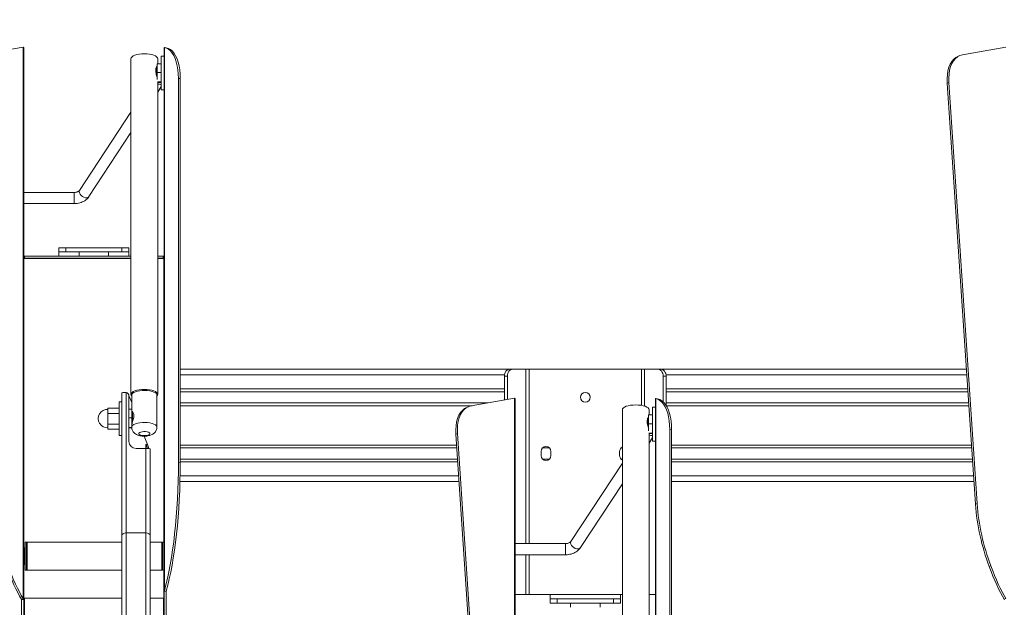
# Model space of a CAD drawing. Units: millimetres. Extents: x 1213 to 11314, y 359 to 5296.
# Drawn here: x 6981 to 7682, y 2407 to 2825 of the extents above; entities that cross this region are included whole.
import ezdxf

# ---------------------------------------------------------------- set-up
doc = ezdxf.new("R2010")
doc.units = ezdxf.units.MM
doc.header["$PDSIZE"] = -1
doc.layers.get('0').update_dxf_attribs({"color": 4})
doc.layers.add('VELOPA-DIM', color=2, linetype='Continuous', lineweight=15)
doc.styles.add('2-5TXT', font='arial.ttf')
doc.dimstyles.new('Copy of VELOPA 40', dxfattribs={"dimscale": 40, "dimtxt": 2.5, "dimasz": 2, "dimexe": 1, "dimexo": 1, "dimgap": 1, "dimtad": 1, "dimdec": 0, "dimdsep": 46, "dimtxsty": '2-5TXT', "dimcen": 8, "dimadec": 1, "dimazin": 0, "dimtfac": 1, "dimtdec": 0, "dimtmove": 0, "dimatfit": 3, "dimfxl": 1, "dimtolj": 1, "dimtzin": 0, "dimarcsym": 0})

# ---------------------------------------------------------------- blocks, each defined once
blk = doc.blocks.new('*D14')
at = {"layer": 'DEFPOINTS', "color": 0, "linetype": 'Continuous', "transparency": 16777216}
for p in [(5208.69, 3005.2), (5208.69, 2596.19), (8158.69, 2596.19)]:
    blk.add_point(p, dxfattribs=at)
at = {"layer": 'VELOPA-DIM', "color": 0, "linetype": 'Continuous', "lineweight": -2, "transparency": 16777216}
for p, q in [((5208.69, 2636.19), (5208.69, 3045.2)), ((8158.69, 2636.19), (8158.69, 3045.2)), ((8078.69, 3005.2), (5288.69, 3005.2))]:
    blk.add_line(p, q, dxfattribs=at)
at = {"layer": 'VELOPA-DIM', "color": 0, "linetype": 'Continuous', "transparency": 16777216}
for points in [[(5288.69, 3018.53), (5288.69, 2991.86), (5208.69, 3005.2)], [(8078.69, 3018.53), (8078.69, 2991.86), (8158.69, 3005.2)]]:
    blk.add_solid(points, dxfattribs=at)
at = {"layer": 'VELOPA-DIM', "color": 0, "linetype": 'Continuous', "transparency": 16777216, "insert": (6683.69, 3147.31), "char_height": 100, "attachment_point": 2, "style": '2-5TXT'}
blk.add_mtext('\\A1;2950', dxfattribs=at)
blk = doc.blocks.new('*D17')
at = {"layer": 'DEFPOINTS', "color": 0, "linetype": 'Continuous', "transparency": 16777216}
for p in [(8186.69, 3202.66), (5180.69, 2610.77), (8186.69, 2579.18)]:
    blk.add_point(p, dxfattribs=at)
at = {"layer": 'VELOPA-DIM', "color": 0, "linetype": 'Continuous', "lineweight": -2, "transparency": 16777216}
for p, q in [((5180.69, 2650.77), (5180.69, 3242.66)), ((8186.69, 2619.18), (8186.69, 3242.66)), ((5260.69, 3202.66), (8106.69, 3202.66))]:
    blk.add_line(p, q, dxfattribs=at)
at = {"layer": 'VELOPA-DIM', "color": 0, "linetype": 'Continuous', "transparency": 16777216}
for points in [[(5260.69, 3215.99), (5260.69, 3189.32), (5180.69, 3202.66)], [(8106.69, 3215.99), (8106.69, 3189.32), (8186.69, 3202.66)]]:
    blk.add_solid(points, dxfattribs=at)
at = {"layer": 'VELOPA-DIM', "color": 0, "linetype": 'Continuous', "transparency": 16777216, "insert": (6683.69, 3293.75), "char_height": 100, "attachment_point": 5, "style": '2-5TXT'}
blk.add_mtext('\\A1;3006', dxfattribs=at)

msp = doc.modelspace()

# ---------------------------------------------------------------- linework, layer by layer
at = {"color": 7, "linetype": 'Continuous', "lineweight": 0}
for p, q in [((6983.31, 2805.55), (6952.48, 2800.09)), ((6983.31, 2412.84), (6983.31, 2805.55)), ((7683.31, 2805.55), (7652.48, 2800.09)), ((6983.69, 2805.09), (6983.69, 2215.89)), ((7083.69, 2799.09), (7081.69, 2799.09)), ((7081.69, 2775.09), (7081.69, 2799.09)), ((7083.69, 2325.83), (7083.69, 2805.09)), ((7083.9, 2805.28), (7083.9, 2418.45)), ((7084.87, 2805.11), (7083.9, 2805.28)), ((7085.19, 2805.09), (7085.19, 2805.06)), ((7650.52, 2799.52), (7649.37, 2799.05)), ((7060.12, 2797.34), (7060.12, 2558.39)), ((7078.69, 2782.37), (7078.69, 2793.74)), ((7078.69, 2793.74), (7081.69, 2793.74)), ((7079.12, 2793.74), (7079.12, 2797.34)), ((7078.69, 2787.41), (7081.69, 2787.41)), ((7079, 2780.75), (7081.69, 2780.75)), ((7079.12, 2558.39), (7079.12, 2780.69)), ((7079.12, 2780.44), (7081.69, 2780.44)), ((7079.12, 2773.56), (7081.69, 2777.47)), ((7093.89, 2509.86), (7093.89, 2783.3)), ((7093.89, 2783.3), (7095.19, 2783.08)), ((7095.19, 2509.64), (7095.19, 2783.08)), ((7642.67, 2780.43), (7641.53, 2779.96)), ((7661.59, 2480.2), (7641.53, 2779.96)), ((7662.74, 2480.67), (7642.67, 2780.43)), ((7081.69, 2775.09), (7083.69, 2775.09)), ((7060.12, 2759.23), (7023.5, 2703.56)), ((7030.18, 2699.16), (7060.12, 2744.68)), ((7019.58, 2702.09), (6983.69, 2702.09)), ((6983.69, 2694.09), (7019.58, 2694.09)), ((7008.69, 2662.69), (7058.69, 2662.69)), ((7008.69, 2662.69), (7008.69, 2656.69)), ((7058.69, 2659.69), (7008.69, 2659.69)), ((7013.69, 2662.69), (7013.69, 2659.69)), ((7023.19, 2659.69), (7023.19, 2656.69)), ((7044.19, 2656.69), (7044.19, 2659.69)), ((7053.69, 2659.69), (7053.69, 2662.69)), ((7058.69, 2656.69), (7058.69, 2662.69)), ((6983.69, 2656.49), (6983.79, 2656.49)), ((6983.79, 2655.09), (6983.69, 2655.09)), ((6983.79, 2655.19), (6983.79, 2656.69)), ((6983.79, 2656.69), (7060.12, 2656.69)), ((7060.12, 2655.19), (6983.79, 2655.19)), ((6983.79, 2655.09), (6988.79, 2655.09)), ((6984.29, 2656.69), (6984.29, 2655.19)), ((6988.79, 2655.19), (6988.79, 2655.09)), ((7079.12, 2656.69), (7083.59, 2656.69)), ((7079.12, 2655.19), (7083.59, 2655.19)), ((7083.69, 2655.09), (7079.12, 2655.09)), ((7083.09, 2655.19), (7083.09, 2656.69)), ((7083.59, 2656.69), (7083.59, 2655.19)), ((7083.59, 2656.49), (7083.69, 2656.49)), ((7655.17, 2576.19), (7095.19, 2576.19)), ((7328.22, 2571.19), (7326.1, 2571.19)), ((7326.1, 2554.28), (7326.1, 2571.19)), ((7328.22, 2554.65), (7328.22, 2571.19)), ((7441.28, 2571.19), (7439.15, 2571.19)), ((7439.15, 2571.19), (7439.15, 2553.04)), ((7441.28, 2571.19), (7441.28, 2550.42)), ((7326.1, 2560.19), (7095.19, 2560.19)), ((7656.24, 2560.19), (7441.28, 2560.19)), ((7053.69, 2553.07), (7051.69, 2553.07)), ((7051.69, 2553.07), (7051.69, 2529.07)), ((7053.69, 2040.01), (7053.69, 2559.44)), ((7056.69, 2559.62), (7056.19, 2559.67)), ((7056.69, 2066.08), (7056.69, 2559.62)), ((7058.69, 2557.18), (7058.69, 2524.78)), ((7059.29, 2555.9), (7060.62, 2552.39)), ((7060.62, 2557.84), (7060.62, 2547.76)), ((7078.62, 2535.01), (7078.62, 2557.84)), ((7333.31, 2555.55), (7302.48, 2550.09)), ((7333.31, 2162.84), (7333.31, 2555.55)), ((7333.69, 2555.09), (7333.69, 1965.89)), ((7433.69, 2075.83), (7433.69, 2555.09)), ((7433.9, 2555.28), (7433.9, 2168.45)), ((7434.87, 2555.11), (7433.9, 2555.28)), ((7435.19, 2555.09), (7435.19, 2555.06)), ((7439.13, 2553.04), (7439.19, 2553.04)), ((7043.69, 2548.57), (7051.69, 2548.57)), ((7043.69, 2533.57), (7043.69, 2548.57)), ((7060.69, 2547.76), (7058.69, 2547.76)), ((7060.69, 2547.76), (7060.69, 2534.78)), ((7314.32, 2552.19), (7095.19, 2552.19)), ((7300.52, 2549.52), (7299.37, 2549.05)), ((7410.12, 2547.34), (7410.12, 2308.39)), ((7429.12, 2543.74), (7429.12, 2547.34)), ((7433.69, 2549.09), (7431.69, 2549.09)), ((7431.69, 2525.09), (7431.69, 2549.09)), ((7656.77, 2552.19), (7441.28, 2552.19)), ((7043.69, 2544.62), (7051.69, 2544.62)), ((7060.69, 2541.47), (7058.69, 2541.47)), ((7061.69, 2544.98), (7061.14, 2545.03)), ((7428.69, 2532.37), (7428.69, 2543.74)), ((7428.69, 2543.74), (7431.69, 2543.74)), ((7043.69, 2537.12), (7051.69, 2537.12)), ((7043.69, 2533.57), (7051.69, 2533.57)), ((7060.69, 2534.78), (7058.69, 2534.78)), ((7060.69, 2534.38), (7058.69, 2534.38)), ((7428.69, 2537.41), (7431.69, 2537.41)), ((7443.89, 2259.86), (7443.89, 2533.3)), ((7443.89, 2533.3), (7445.19, 2533.08)), ((7445.19, 2259.64), (7445.19, 2533.08)), ((7051.69, 2529.07), (7053.69, 2529.07)), ((7069.57, 2528.58), (7071.81, 2522.62)), ((7292.67, 2530.43), (7291.53, 2529.96)), ((7311.59, 2230.2), (7291.53, 2529.96)), ((7312.74, 2230.67), (7292.67, 2530.43)), ((7429, 2530.75), (7431.69, 2530.75)), ((7429.12, 2308.39), (7429.12, 2530.69)), ((7429.12, 2530.44), (7431.69, 2530.44)), ((7429.12, 2523.56), (7431.69, 2527.47)), ((7431.69, 2525.09), (7433.69, 2525.09)), ((7063.69, 2519.79), (7070.69, 2519.79)), ((7070.69, 2522.62), (7071.81, 2522.62)), ((7070.69, 2066.08), (7070.69, 2519.79)), ((7073.69, 2519.56), (7073.69, 2040.01)), ((7292.18, 2520.19), (7095.19, 2520.19)), ((7358.14, 2520.19), (7353.24, 2520.19)), ((7410.12, 2520.19), (7409.24, 2520.19)), ((7658.91, 2520.19), (7445.19, 2520.19)), ((7292.71, 2512.19), (7095.19, 2512.19)), ((7352.19, 2517.69), (7352.19, 2514.69)), ((7358.14, 2512.19), (7353.24, 2512.19)), ((7359.19, 2517.69), (7359.19, 2514.69)), ((7408.19, 2517.69), (7408.19, 2514.69)), ((7410.12, 2512.19), (7409.24, 2512.19)), ((7659.45, 2512.19), (7445.19, 2512.19)), ((7093.89, 2509.86), (7095.19, 2509.64)), ((7410.12, 2509.23), (7373.5, 2453.56)), ((7293.79, 2496.19), (7095, 2496.19)), ((7380.18, 2449.16), (7410.12, 2494.68)), ((7660.52, 2496.19), (7445.19, 2496.19)), ((7661.59, 2480.2), (7662.74, 2480.67)), ((7070.69, 2459.63), (7056.69, 2459.63)), ((6984.19, 2449.09), (6983.69, 2448.59)), ((6984.69, 2449.09), (6984.19, 2449.09)), ((6984.19, 2449.09), (6984.19, 2437.09)), ((6985.69, 2453.09), (6984.69, 2453.09)), ((6984.69, 2433.09), (6984.69, 2453.09)), ((6986.19, 2453.09), (6985.69, 2452.59)), ((6985.69, 2433.09), (6985.69, 2453.09)), ((7053.69, 2453.09), (6986.19, 2453.09)), ((6986.19, 2453.09), (6986.19, 2433.09)), ((7082.19, 2453.09), (7073.69, 2453.09)), ((7082.69, 2452.59), (7082.19, 2453.09)), ((7082.19, 2433.09), (7082.19, 2453.09)), ((7083.69, 2453.09), (7082.69, 2453.09)), ((7082.69, 2453.09), (7082.69, 2433.09)), ((7369.58, 2452.09), (7333.69, 2452.09)), ((7333.69, 2444.09), (7369.58, 2444.09)), ((6983.69, 2437.59), (6984.19, 2437.09)), ((6984.19, 2437.09), (6984.69, 2437.09)), ((7672.56, 2436.18), (7671.41, 2435.71)), ((6984.69, 2433.09), (6985.69, 2433.09)), ((6985.69, 2433.59), (6986.19, 2433.09)), ((6986.19, 2433.09), (7053.69, 2433.09)), ((7073.69, 2433.09), (7082.19, 2433.09)), ((7082.19, 2433.09), (7082.69, 2433.59)), ((7082.69, 2433.09), (7083.69, 2433.09)), ((6983.31, 2412.84), (6982.16, 2412.37)), ((6984.19, 2413.17), (6983.69, 2412.67)), ((7053.69, 2413.17), (6984.19, 2413.17)), ((6984.19, 2413.17), (6984.19, 2401.17)), ((7083.19, 2413.17), (7073.69, 2413.17)), ((7083.69, 2412.67), (7083.19, 2413.17)), ((7083.19, 2401.17), (7083.19, 2413.17)), ((7083.69, 2418.14), (7085.19, 2418.14)), ((7085.2, 2418.23), (7083.9, 2418.45)), ((7085.19, 2418.14), (7085.2, 2418.23)), ((7085.19, 2418.14), (7085.19, 2398.22)), ((7410.12, 2415.89), (7333.69, 2415.89)), ((7358.69, 2409.69), (7358.69, 2415.89)), ((7358.69, 2412.69), (7408.69, 2412.69)), ((7363.69, 2412.69), (7363.69, 2409.69)), ((7403.69, 2409.69), (7403.69, 2412.69)), ((7408.69, 2415.89), (7408.69, 2409.69)), ((7433.69, 2415.89), (7429.12, 2415.89)), ((7683.31, 2412.84), (7682.16, 2412.37)), ((6982.19, 2412.29), (6983.69, 2412.29)), ((6982.19, 2412.29), (6982.19, 2214.27)), ((7408.69, 2409.69), (7358.69, 2409.69)), ((7373.19, 2409.69), (7373.19, 2406.69)), ((7394.19, 2406.69), (7394.19, 2409.69))]:
    msp.add_line(p, q, dxfattribs=at)
at = {"color": 8, "linetype": 'Continuous', "lineweight": 0}
for p, q in [((7078.23, 2785.75), (7078.23, 2791.05)), ((7019.58, 2694.09), (7019.58, 2702.09)), ((6983.79, 2448.69), (6983.79, 2655.09)), ((6988.79, 2655.09), (7060.12, 2655.09)), ((7083.59, 2655.09), (7083.59, 2453.09)), ((7341.42, 2576.19), (7341.42, 2452.09)), ((7343.69, 2576.19), (7343.69, 2452.09)), ((7423.69, 2550.46), (7423.69, 2576.19)), ((7425.95, 2549.91), (7425.95, 2576.19)), ((7326.17, 2572.19), (7095.19, 2572.19)), ((7655.43, 2572.19), (7441.2, 2572.19)), ((7326.1, 2562.19), (7095.19, 2562.19)), ((7656.1, 2562.19), (7441.28, 2562.19)), ((7303.04, 2550.19), (7095.19, 2550.19)), ((7656.91, 2550.19), (7441.41, 2550.19)), ((7061.14, 2545.03), (7061.14, 2538.42)), ((7428.23, 2535.75), (7428.23, 2541.05)), ((7070.69, 2519.79), (7070.69, 2522.62)), ((7292.05, 2522.19), (7095.19, 2522.19)), ((7658.78, 2522.19), (7445.19, 2522.19)), ((7292.85, 2510.19), (7095.19, 2510.19)), ((7659.58, 2510.19), (7445.19, 2510.19)), ((7293.52, 2500.19), (7095.1, 2500.19)), ((7660.25, 2500.19), (7445.19, 2500.19)), ((7369.58, 2444.09), (7369.58, 2452.09)), ((7341.42, 2444.09), (7341.42, 2415.89)), ((7343.69, 2444.09), (7343.69, 2415.89)), ((6983.79, 2412.77), (6983.79, 2437.49)), ((7083.59, 2433.09), (7083.59, 2412.77))]:
    msp.add_line(p, q, dxfattribs=at)
at = {"color": 7, "linetype": 'Continuous', "lineweight": 0, "flags": 128}
for points in [[(7060.12, 2797.34), (7060.3, 2798.01), (7060.84, 2798.66), (7061.72, 2799.25), (7062.9, 2799.78), (7064.34, 2800.21), (7065.98, 2800.53), (7067.76, 2800.72), (7069.62, 2800.79), (7071.47, 2800.72), (7073.25, 2800.53), (7074.89, 2800.21), (7076.33, 2799.78), (7077.51, 2799.25), (7078.39, 2798.66), (7078.93, 2798.01), (7079.12, 2797.34)], [(7083.9, 2805.28), (7085.45, 2804.82), (7086.91, 2804), (7088.28, 2802.83), (7089.52, 2801.32), (7090.64, 2799.48), (7091.6, 2797.36), (7092.41, 2794.96), (7093.05, 2792.32), (7093.51, 2789.47), (7093.79, 2786.45), (7093.89, 2783.3)], [(7085.2, 2805.06), (7086.75, 2804.6), (7088.21, 2803.78), (7089.57, 2802.61), (7090.82, 2801.1), (7091.93, 2799.27), (7092.9, 2797.14), (7093.71, 2794.74), (7094.35, 2792.1), (7094.81, 2789.25), (7095.09, 2786.23), (7095.19, 2783.08)], [(7649.37, 2799.05), (7647.72, 2798.18), (7646.16, 2796.92), (7644.8, 2795.31), (7643.65, 2793.38), (7642.73, 2791.16), (7642.05, 2788.67), (7641.62, 2785.95), (7641.44, 2783.03), (7641.53, 2779.96)], [(7652.48, 2800.09), (7650.6, 2799.56), (7648.87, 2798.65), (7647.31, 2797.39), (7645.95, 2795.78), (7644.8, 2793.85), (7643.88, 2791.63), (7643.2, 2789.14), (7642.77, 2786.42), (7642.59, 2783.5), (7642.67, 2780.43)], [(7326.1, 2571.19), (7326.17, 2572.16), (7326.37, 2573.1), (7326.69, 2573.97), (7327.13, 2574.72), (7327.67, 2575.35), (7328.28, 2575.81), (7328.94, 2576.09), (7329.63, 2576.19)], [(7331.75, 2576.19), (7331.06, 2576.09), (7330.4, 2575.81), (7329.79, 2575.35), (7329.25, 2574.72), (7328.81, 2573.97), (7328.49, 2573.1), (7328.29, 2572.16), (7328.22, 2571.19)], [(7439.15, 2571.19), (7439.09, 2572.16), (7438.88, 2573.1), (7438.56, 2573.97), (7438.12, 2574.72), (7437.58, 2575.35), (7436.97, 2575.81), (7436.31, 2576.09), (7435.62, 2576.19)], [(7437.74, 2576.19), (7438.43, 2576.09), (7439.09, 2575.81), (7439.7, 2575.35), (7440.24, 2574.72), (7440.68, 2573.97), (7441.01, 2573.1), (7441.21, 2572.16), (7441.28, 2571.19)], [(7060.62, 2557.28), (7060.3, 2557.71), (7060.12, 2558.39), (7060.3, 2559.06), (7060.84, 2559.71), (7061.72, 2560.31), (7062.9, 2560.83), (7064.34, 2561.26), (7065.98, 2561.58), (7067.76, 2561.77), (7069.62, 2561.84), (7071.47, 2561.77), (7073.25, 2561.58), (7074.89, 2561.26), (7076.33, 2560.83), (7077.51, 2560.31), (7078.39, 2559.71), (7078.93, 2559.06), (7079.12, 2558.39)], [(7078.62, 2557.84), (7078.57, 2558.17), (7078.2, 2558.82), (7077.48, 2559.43), (7076.44, 2559.97), (7075.12, 2560.42), (7073.58, 2560.77), (7071.87, 2561), (7070.07, 2561.11), (7068.25, 2561.07), (7066.49, 2560.91), (7064.85, 2560.61), (7063.41, 2560.21), (7062.23, 2559.71), (7061.34, 2559.13), (7060.8, 2558.5), (7060.62, 2557.84)], [(7079.12, 2558.39), (7078.93, 2557.71), (7078.62, 2557.28)], [(7433.9, 2555.28), (7435.45, 2554.82), (7436.91, 2554), (7438.28, 2552.83), (7439.52, 2551.32), (7440.64, 2549.48), (7441.6, 2547.36), (7442.41, 2544.96), (7443.05, 2542.32), (7443.51, 2539.47), (7443.79, 2536.45), (7443.89, 2533.3)], [(7435.2, 2555.06), (7436.75, 2554.6), (7438.21, 2553.78), (7439.57, 2552.61), (7440.82, 2551.1), (7441.93, 2549.27), (7442.9, 2547.14), (7443.71, 2544.74), (7444.35, 2542.1), (7444.81, 2539.25), (7445.09, 2536.23), (7445.19, 2533.08)], [(7299.37, 2549.05), (7297.72, 2548.18), (7296.16, 2546.92), (7294.8, 2545.31), (7293.65, 2543.38), (7292.73, 2541.16), (7292.05, 2538.67), (7291.62, 2535.95), (7291.44, 2533.03), (7291.53, 2529.96)], [(7302.48, 2550.09), (7300.6, 2549.56), (7298.87, 2548.65), (7297.31, 2547.39), (7295.95, 2545.78), (7294.8, 2543.85), (7293.88, 2541.63), (7293.2, 2539.14), (7292.77, 2536.42), (7292.59, 2533.5), (7292.67, 2530.43)], [(7410.12, 2547.34), (7410.3, 2548.01), (7410.84, 2548.66), (7411.72, 2549.25), (7412.9, 2549.78), (7414.34, 2550.21), (7415.98, 2550.53), (7417.76, 2550.72), (7419.62, 2550.79), (7421.47, 2550.72), (7423.25, 2550.53), (7424.89, 2550.21), (7426.33, 2549.78), (7427.51, 2549.25), (7428.39, 2548.66), (7428.93, 2548.01), (7429.12, 2547.34)], [(7065.62, 2530.36), (7065.79, 2529.93), (7066.31, 2529.54), (7067.12, 2529.22), (7068.15, 2529), (7069.32, 2528.91), (7070.51, 2528.94), (7071.62, 2529.1), (7072.55, 2529.37), (7073.22, 2529.72), (7073.57, 2530.14), (7073.57, 2530.57), (7073.22, 2530.99), (7072.55, 2531.34), (7071.62, 2531.62), (7070.51, 2531.77), (7069.32, 2531.81), (7068.15, 2531.71), (7067.12, 2531.49), (7066.31, 2531.18), (7065.79, 2530.78), (7065.62, 2530.36)]]:
    msp.add_lwpolyline(points, dxfattribs=at)
at = {"color": 8, "linetype": 'Continuous', "lineweight": 0, "flags": 128}
for points in [[(7029.48, 2698.55), (7028.63, 2698.31), (7027.63, 2698.34), (7026.55, 2698.64), (7025.5, 2699.17), (7024.56, 2699.91), (7023.83, 2700.77), (7023.37, 2701.68), (7023.21, 2702.57), (7023.38, 2703.35), (7023.5, 2703.56)], [(7030.18, 2699.16), (7030.1, 2699.05), (7029.48, 2698.55)], [(7060.69, 2535.42), (7060.8, 2535.67), (7061.34, 2536.3), (7062.23, 2536.88), (7063.41, 2537.39), (7064.85, 2537.79), (7066.49, 2538.08), (7068.25, 2538.25), (7070.07, 2538.28), (7071.87, 2538.18), (7073.58, 2537.95), (7075.12, 2537.6), (7076.44, 2537.15), (7077.48, 2536.6), (7078.2, 2535.99), (7078.57, 2535.34), (7078.62, 2535.02)], [(7379.48, 2448.55), (7378.63, 2448.31), (7377.63, 2448.34), (7376.55, 2448.64), (7375.5, 2449.17), (7374.56, 2449.91), (7373.83, 2450.77), (7373.37, 2451.68), (7373.21, 2452.57), (7373.38, 2453.35), (7373.5, 2453.56)], [(7380.18, 2449.16), (7380.1, 2449.05), (7379.48, 2448.55)]]:
    msp.add_lwpolyline(points, dxfattribs=at)
at = {"color": 7, "linetype": 'Continuous', "lineweight": 0}
msp.add_circle((7383.69, 2556.19), 3.5, dxfattribs=at)
for centre, radius, start, end in [((7078.19, 2791.54), 0.5, 275.19443, 0), ((7081.34, 2783.68), 4.7, 241.75293, 274.19807), ((7055.63, 2551.9), 7.79, 85.93521, 104.48997), ((7056.19, 2557.18), 2.49, 0.06305, 78.5674), ((7056.96, 2555.02), 2.49, 20.61979, 46.22513), ((7043.2, 2541.07), 6.52, 85.75781, 274.24218), ((7061.19, 2545.53), 0.5, 180, 264.80557), ((7428.19, 2541.54), 0.5, 275.19443, 0), ((7063.68, 2524.78), 4.99, 180.08553, 270.08528), ((7431.34, 2533.68), 4.7, 241.75293, 274.19807), ((7071.43, 2509.89), 9.93, 76.87586, 94.30631), ((7355.69, 2517.69), 3.5, 0, 180), ((7411.69, 2517.69), 3.5, 117.61508, 180), ((7355.69, 2514.69), 3.5, 180, 0), ((7411.69, 2514.69), 3.5, 180, 243.33485), ((7821.96, 2492.28), 160.82, 184.30685, 200.59409), ((7823.1, 2492.75), 160.82, 184.30685, 200.59409)]:
    msp.add_arc(centre, radius, start, end, dxfattribs=at)
for centre, major_axis, ratio, start_param, end_param in [((7071.81, 2523), (-1.87, 5), 0.025365, 1.638485, 2.2794), ((7073.08, 2499.32), (2.25, 101.64), 0.20349, 3.796767, 4.820734), ((7074.38, 2499.1), (2.25, 101.64), 0.20349, 3.796767, 4.820734), ((7056.69, 2457.82), (3, 0), 0.602528, 1.570796, 3.141593), ((7070.69, 2457.82), (3, 0), 0.602528, 0, 1.570796), ((6980.58, 2497.97), (-17.31, 98.75), 0.245662, 2.209218, 2.575009), ((6981.73, 2498.44), (-17.31, 98.75), 0.245662, 2.209218, 2.575009), ((7680.58, 2497.97), (-17.31, 98.75), 0.245662, 2.209218, 2.575009), ((7681.73, 2498.44), (-17.31, 98.75), 0.245662, 2.209218, 2.575009)]:
    msp.add_ellipse(centre, major_axis=major_axis, ratio=ratio, start_param=start_param, end_param=end_param, dxfattribs=at)
for points in [[(6983.69, 2805.09), (6983.67, 2805.17), (6983.63, 2805.35), (6983.42, 2805.48), (6983.31, 2805.55)], [(7083.9, 2805.28), (7083.84, 2805.24), (7083.71, 2805.18), (7083.7, 2805.1), (7083.69, 2805.06)], [(7085.2, 2805.06), (7085.2, 2805.06), (7085.19, 2805.06), (7085.19, 2805.06), (7085.19, 2805.06)], [(7333.69, 2555.09), (7333.67, 2555.17), (7333.63, 2555.35), (7333.42, 2555.48), (7333.31, 2555.55)], [(7433.9, 2555.28), (7433.84, 2555.24), (7433.71, 2555.18), (7433.7, 2555.1), (7433.69, 2555.06)], [(7435.2, 2555.06), (7435.2, 2555.06), (7435.19, 2555.06), (7435.19, 2555.06), (7435.19, 2555.06)], [(6983.31, 2412.84), (6983.42, 2412.75), (6983.63, 2412.59), (6983.67, 2412.39), (6983.69, 2412.29)], [(7083.69, 2418.14), (7083.7, 2418.19), (7083.71, 2418.3), (7083.84, 2418.4), (7083.9, 2418.45)], [(6982.16, 2412.37), (6982.17, 2412.36), (6982.18, 2412.33), (6982.19, 2412.3), (6982.19, 2412.29)], [(7682.16, 2412.37), (7682.17, 2412.36), (7682.18, 2412.33), (7682.19, 2412.3), (7682.19, 2412.29)]]:
    msp.add_open_spline(points, degree=3, dxfattribs=at)
for points, knots in [([(7078.69, 2784.26), (7078.66, 2784.34), (7078.52, 2784.83), (7078.13, 2786.02), (7077.73, 2787.71), (7077.65, 2789.32), (7077.88, 2790.58), (7078.28, 2791.52), (7078.55, 2791.8), (7078.69, 2791.93)], [0, 0, 0, 0, 0.031374, 0.200426, 0.382052, 0.548721, 0.694321, 0.846614, 1, 1, 1, 1]), ([(7023.5, 2703.56), (7023.47, 2703.52), (7023.37, 2703.38), (7023.04, 2703.06), (7022.36, 2702.65), (7021.47, 2702.32), (7020.51, 2702.12), (7019.86, 2702.1), (7019.58, 2702.09)], [0, 0, 0, 0, 0.093767, 0.291905, 0.479871, 0.667245, 0.856313, 1, 1, 1, 1]), ([(7019.58, 2694.09), (7019.96, 2694.1), (7020.99, 2694.12), (7022.68, 2694.36), (7024.57, 2694.89), (7026.34, 2695.67), (7027.94, 2696.7), (7029.24, 2697.87), (7029.89, 2698.76), (7030.18, 2699.16)], [0, 0, 0, 0, 0.088309, 0.24335, 0.39951, 0.556895, 0.715163, 0.872931, 1, 1, 1, 1]), ([(7060.81, 2546.05), (7060.91, 2546.02), (7061.13, 2545.96), (7061.63, 2545.27), (7062.08, 2544.11), (7062.18, 2542.59), (7061.95, 2541.07), (7061.53, 2539.59), (7061, 2538.09), (7060.79, 2537.33), (7060.69, 2536.94)], [0, 0, 0, 0, 0.1052677, 0.2341486, 0.3745354, 0.5033813, 0.6130802, 0.7274328, 0.8603377, 1, 1, 1, 1]), ([(7428.69, 2534.26), (7428.66, 2534.34), (7428.52, 2534.83), (7428.13, 2536.02), (7427.73, 2537.71), (7427.65, 2539.32), (7427.88, 2540.58), (7428.28, 2541.52), (7428.55, 2541.8), (7428.69, 2541.93)], [0, 0, 0, 0, 0.031374, 0.200426, 0.382052, 0.548721, 0.694321, 0.846614, 1, 1, 1, 1]), ([(7060.65, 2534.69), (7060.68, 2534.37), (7060.73, 2533.64), (7061.14, 2532.58), (7061.75, 2531.58), (7062.52, 2530.74), (7063.44, 2530.05), (7064.51, 2529.48), (7065.8, 2529.02), (7067.29, 2528.7), (7068.9, 2528.55), (7070.53, 2528.56), (7072.13, 2528.73), (7073.67, 2529.08), (7075.03, 2529.61), (7076.18, 2530.3), (7077.11, 2531.13), (7077.86, 2532.12), (7078.37, 2533.26), (7078.62, 2534.25), (7078.59, 2534.84), (7078.58, 2535.01)], [0, 0, 0, 0, 0.038675, 0.088146, 0.135246, 0.181509, 0.22871, 0.279406, 0.337095, 0.402677, 0.466518, 0.528437, 0.59122, 0.657563, 0.723167, 0.777439, 0.828413, 0.878556, 0.928649, 0.978909, 1, 1, 1, 1]), ([(7071.69, 2519.7), (7071.66, 2519.95), (7071.58, 2520.6), (7071.14, 2521.6), (7070.81, 2522.34), (7070.69, 2522.61), (7070.69, 2522.62)], [0, 0, 0, 0, 0.277158, 0.730058, 0.995818, 1, 1, 1, 1]), ([(7373.5, 2453.56), (7373.47, 2453.52), (7373.37, 2453.38), (7373.04, 2453.06), (7372.36, 2452.65), (7371.47, 2452.32), (7370.51, 2452.12), (7369.86, 2452.1), (7369.58, 2452.09)], [0, 0, 0, 0, 0.093767, 0.291905, 0.479871, 0.667245, 0.856313, 1, 1, 1, 1]), ([(7369.58, 2444.09), (7369.96, 2444.1), (7370.99, 2444.12), (7372.68, 2444.36), (7374.57, 2444.89), (7376.34, 2445.67), (7377.94, 2446.7), (7379.24, 2447.87), (7379.89, 2448.76), (7380.18, 2449.16)], [0, 0, 0, 0, 0.088309, 0.24335, 0.39951, 0.556895, 0.715163, 0.872931, 1, 1, 1, 1])]:
    msp.add_open_spline(points, degree=3, knots=knots, dxfattribs=at)

# ---------------------------------------------------------------- dimensions: what is measured, and where the dimension line sits
at = {"layer": 'VELOPA-DIM', "linetype": 'Continuous'}
dim = msp.add_linear_dim(base=(8186.69, 3202.66), p1=(5180.69, 2610.77), p2=(8186.69, 2579.18), dimstyle='Copy of VELOPA 40', dxfattribs=at)
dim.commit()
dim.dimension.update_dxf_attribs({"geometry": '*D17', "text_midpoint": (6683.69, 3293.75)})
dim = msp.add_linear_dim(base=(5208.69, 3005.2), p1=(8158.69, 2596.19), p2=(5208.69, 2596.19), dimstyle='Copy of VELOPA 40', dxfattribs=at)
dim.commit()
dim.dimension.update_dxf_attribs({"geometry": '*D14', "text_midpoint": (6683.69, 3005.2), "dimtype": 160})

doc.saveas('drawing.dxf')
